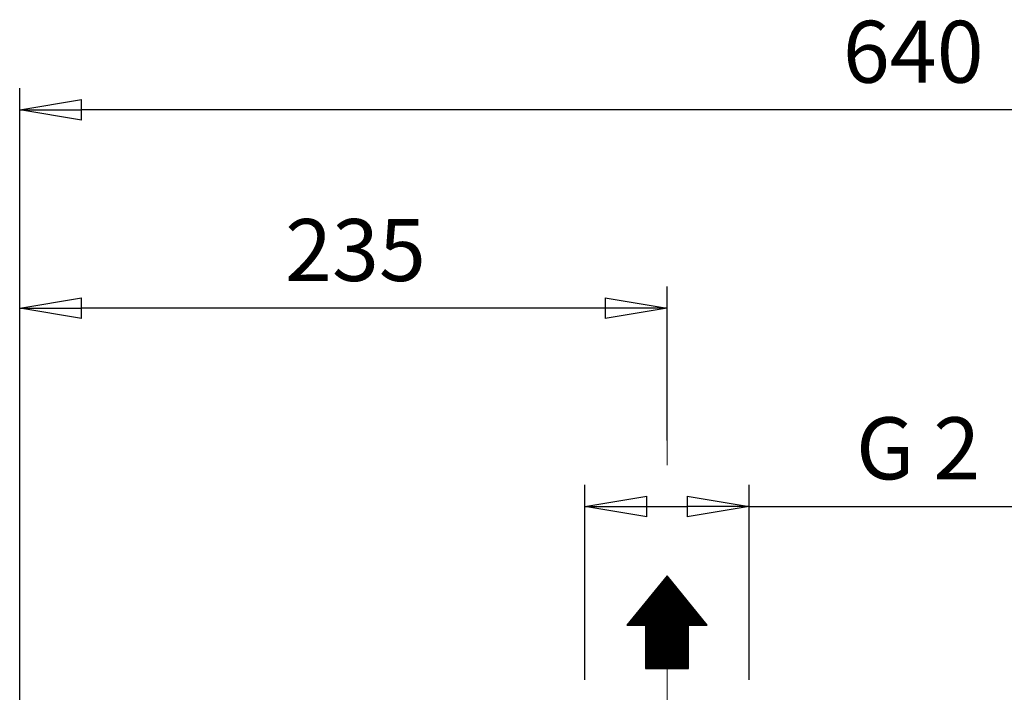
# Model space of a CAD drawing. Units: millimetres. Extents: x 0 to 341, y -36 to 297.
# Drawn here: x 42 to 82, y 191 to 218 of the extents above; entities that cross this region are included whole.
import ezdxf

# ---------------------------------------------------------------- set-up
doc = ezdxf.new("R2010")
doc.units = ezdxf.units.MM
doc.linetypes.add('CENTER', pattern=[10.16, 6.35, -1.27, 1.27, -1.27])
doc.layers.add('1', color=3, linetype='Continuous')
doc.styles.add('SLDTEXTSTYLE0', font='TXT', dxfattribs={"width": 0.695402})
doc.styles.add('SLDTEXTSTYLE1', font='TXT', dxfattribs={"width": 0.605})
doc.styles.add('SLDTEXTSTYLE2', font='TXT', dxfattribs={"width": 0.57})
doc.dimstyles.new('SLDDIMSTYLE0', dxfattribs={"dimtxt": 2.5, "dimasz": 2.5, "dimexe": 0, "dimexo": 0.0625, "dimtad": 1, "dimdec": 0, "dimrnd": 1e-09, "dimzin": 12, "dimdsep": 46, "dimtxsty": 'SLDTEXTSTYLE0', "dimblk1": 'NONE', "dimblk2": 'NONE', "dimsah": 1, "dimcen": 0.09, "dimadec": 0, "dimazin": 3, "dimtfac": 1, "dimtdec": 3, "dimtofl": 0, "dimtmove": 0, "dimatfit": 3, "dimldrblk": 'NONE', "dimfxl": 0, "dimfrac": 2, "dimtolj": 1, "dimtzin": 12, "dimarcsym": 0})

# ---------------------------------------------------------------- blocks, each defined once
blk = doc.blocks.new('SW_HATCH_1')
at = {"color": 0, "linetype": 'Continuous', "lineweight": 18}
for p, q in [((1.608, -1.753), (1.608, 1.99)), ((1.308, -1.753), (1.308, 1.63)), ((1.346, -1.753), (1.346, 1.676)), ((1.383, -1.753), (1.383, 1.722)), ((1.421, -1.753), (1.421, 1.768)), ((1.458, -1.753), (1.458, 1.814)), ((1.495, -1.753), (1.495, 1.86)), ((1.533, -1.753), (1.533, 1.906)), ((1.57, -1.753), (1.57, 1.952)), ((1.645, -1.753), (1.645, 1.944)), ((1.682, -1.753), (1.682, 1.898)), ((1.72, -1.753), (1.72, 1.852)), ((1.757, -1.753), (1.757, 1.806)), ((1.794, -1.753), (1.794, 1.76)), ((1.832, -1.753), (1.832, 1.714)), ((1.869, -1.753), (1.869, 1.668)), ((1.907, -1.753), (1.907, 1.622)), ((0.972, -1.753), (0.972, 1.216)), ((1.009, -1.753), (1.009, 1.262)), ((1.047, -1.753), (1.047, 1.308)), ((1.084, -1.753), (1.084, 1.354)), ((1.122, -1.753), (1.122, 1.4)), ((1.159, -1.753), (1.159, 1.446)), ((1.196, -1.753), (1.196, 1.492)), ((1.234, -1.753), (1.234, 1.538)), ((1.271, -1.753), (1.271, 1.584)), ((1.944, -1.753), (1.944, 1.576)), ((1.981, -1.753), (1.981, 1.53)), ((2.019, -1.753), (2.019, 1.484)), ((2.056, -1.753), (2.056, 1.438)), ((2.094, -1.753), (2.094, 1.392)), ((2.131, -1.753), (2.131, 1.346)), ((2.168, -1.753), (2.168, 1.3)), ((2.206, -1.753), (2.206, 1.254)), ((2.243, -1.753), (2.243, 1.208)), ((0.636, 0), (0.636, 0.802)), ((0.673, 0), (0.673, 0.848)), ((0.71, 0), (0.71, 0.894)), ((0.748, -1.753), (0.748, 0.94)), ((0.785, -1.753), (0.785, 0.986)), ((0.822, -1.753), (0.822, 1.032)), ((0.86, -1.753), (0.86, 1.078)), ((0.897, -1.753), (0.897, 1.124)), ((0.935, -1.753), (0.935, 1.17)), ((2.28, -1.753), (2.28, 1.162)), ((2.318, -1.753), (2.318, 1.116)), ((2.355, -1.753), (2.355, 1.07)), ((2.393, -1.753), (2.393, 1.024)), ((2.43, -1.753), (2.43, 0.978)), ((2.467, -1.753), (2.467, 0.932)), ((2.505, 0), (2.505, 0.886)), ((2.542, 0), (2.542, 0.839)), ((0.336, 0), (0.336, 0.433)), ((0.374, 0), (0.374, 0.479)), ((0.411, 0), (0.411, 0.526)), ((0.449, 0), (0.449, 0.572)), ((0.486, 0), (0.486, 0.618)), ((0.523, 0), (0.523, 0.664)), ((0.561, 0), (0.561, 0.71)), ((0.598, 0), (0.598, 0.756)), ((2.58, 0), (2.58, 0.793)), ((2.617, 0), (2.617, 0.747)), ((2.654, 0), (2.654, 0.701)), ((2.692, 0), (2.692, 0.655)), ((2.729, 0), (2.729, 0.609)), ((2.766, 0), (2.766, 0.563)), ((2.804, 0), (2.804, 0.517)), ((2.841, 0), (2.841, 0.471)), ((2.879, 0), (2.879, 0.425)), ((0, 0), (0, 0.019)), ((0.037, 0), (0.037, 0.065)), ((0.075, 0), (0.075, 0.111)), ((0.112, 0), (0.112, 0.157)), ((0.15, 0), (0.15, 0.203)), ((0.187, 0), (0.187, 0.249)), ((0.224, 0), (0.224, 0.295)), ((0.262, 0), (0.262, 0.341)), ((0.299, 0), (0.299, 0.387)), ((2.916, 0), (2.916, 0.379)), ((2.953, 0), (2.953, 0.333)), ((2.991, 0), (2.991, 0.287)), ((3.028, 0), (3.028, 0.241)), ((3.066, 0), (3.066, 0.195)), ((3.103, 0), (3.103, 0.149)), ((3.14, 0), (3.14, 0.103)), ((3.178, 0), (3.178, 0.057)), ((3.215, 0), (3.215, 0.011))]:
    blk.add_line(p, q, dxfattribs=at)
blk = doc.blocks.new('_D')
at = {"layer": '1', "color": 3}
for p, q in [((42.074, 186.667), (42.074, 214.986)), ((113.186, 175.667), (113.186, 214.986)), ((42.074, 214.111), (44.574, 214.528)), ((44.574, 213.694), (44.574, 214.528)), ((110.686, 214.528), (113.186, 214.111)), ((110.686, 214.528), (110.686, 213.694)), ((44.574, 213.694), (42.074, 214.111)), ((42.074, 214.111), (44.574, 214.111)), ((110.686, 214.111), (44.574, 214.111)), ((113.186, 214.111), (110.686, 213.694)), ((113.186, 214.111), (110.686, 214.111))]:
    blk.add_line(p, q, dxfattribs=at)
at = {"layer": '1', "color": 3, "insert": (75.28, 217.708), "char_height": 2.5, "attachment_point": 1, "style": 'SLDTEXTSTYLE1'}
blk.add_mtext('640', dxfattribs=at)
blk = doc.blocks.new('_None')
blk = doc.blocks.new('_D_1')
at = {"layer": '1', "color": 3}
for p, q in [((64.874, 191.111), (64.874, 198.986)), ((71.497, 191.111), (71.497, 198.986)), ((64.874, 198.111), (67.374, 198.528)), ((67.374, 197.694), (67.374, 198.528)), ((68.997, 198.528), (71.497, 198.111)), ((68.997, 198.528), (68.997, 197.694)), ((67.374, 197.694), (64.874, 198.111)), ((64.874, 198.111), (67.374, 198.111)), ((67.374, 198.111), (68.997, 198.111)), ((71.497, 198.111), (68.997, 197.694)), ((71.497, 198.111), (68.997, 198.111)), ((71.497, 198.111), (82.164, 198.111))]:
    blk.add_line(p, q, dxfattribs=at)
at = {"layer": '1', "color": 3, "insert": (75.812, 201.708), "char_height": 2.5, "attachment_point": 1, "rotation": 0, "style": 'SLDTEXTSTYLE2'}
blk.add_mtext('G 2', dxfattribs=at)
blk = doc.blocks.new('_D_3')
at = {"layer": '1', "color": 3}
for p, q in [((42.074, 177.778), (42.074, 206.986)), ((68.186, 200.772), (68.186, 206.986)), ((42.074, 206.111), (44.574, 206.528)), ((44.574, 205.694), (44.574, 206.528)), ((65.686, 206.528), (68.186, 206.111)), ((65.686, 206.528), (65.686, 205.694)), ((44.574, 205.694), (42.074, 206.111)), ((42.074, 206.111), (44.574, 206.111)), ((65.686, 206.111), (44.574, 206.111)), ((68.186, 206.111), (65.686, 205.694)), ((68.186, 206.111), (65.686, 206.111))]:
    blk.add_line(p, q, dxfattribs=at)
at = {"layer": '1', "color": 3, "insert": (52.78, 209.708), "char_height": 2.5, "attachment_point": 1, "style": 'SLDTEXTSTYLE1'}
blk.add_mtext('235', dxfattribs=at)

msp = doc.modelspace()

# ---------------------------------------------------------------- linework, layer by layer
at = {"layer": '1', "color": 3, "linetype": 'Continuous', "lineweight": 18}
for p, q in [((72.63, 214.111), (63.741, 214.111)), ((66.566, 193.321), (68.186, 195.315)), ((69.805, 193.321), (68.186, 195.315)), ((66.566, 193.321), (67.312, 193.321)), ((67.312, 193.321), (67.312, 191.568)), ((69.059, 193.321), (69.059, 191.568)), ((69.059, 193.321), (69.805, 193.321)), ((69.059, 191.568), (67.312, 191.568))]:
    msp.add_line(p, q, dxfattribs=at)
at = {"layer": '1', "color": 1, "linetype": 'CENTER', "lineweight": 18}
for p, q in [((68.186, 199.772), (68.186, 207.195)), ((68.186, 179.583), (68.186, 191.568))]:
    msp.add_line(p, q, dxfattribs=at)
at = {"layer": '1'}
for p, q in [((68.186, 195.315), (66.566, 193.321)), ((69.806, 193.321), (68.186, 195.315)), ((66.566, 193.321), (67.313, 193.321)), ((67.313, 193.321), (67.313, 191.568)), ((69.059, 193.321), (69.806, 193.321)), ((69.059, 191.568), (69.059, 193.321)), ((67.313, 191.568), (69.059, 191.568))]:
    msp.add_line(p, q, dxfattribs=at)

# ---------------------------------------------------------------- block references
at = {"color": 4, "linetype": 'Continuous', "lineweight": 18}
msp.add_blockref('SW_HATCH_1', (66.581, 193.321), dxfattribs=at)

# ---------------------------------------------------------------- dimensions: what is measured, and where the dimension line sits
at = {"layer": '1', "color": 3}
for base, p1, p2, picture, middle in [((113.186, 214.111), (42.074, 185.667), (113.186, 174.667), '_D', (77.63, 214.111)), ((68.186, 206.111), (42.074, 176.778), (68.186, 199.772), '_D_3', (55.13, 206.111))]:
    dim = msp.add_linear_dim(base=base, p1=p1, p2=p2, dimstyle='SLDDIMSTYLE0', dxfattribs=at)
    dim.commit()
    dim.dimension.update_dxf_attribs({"geometry": picture, "text_midpoint": middle, "dimtype": 160})
dim = msp.add_linear_dim(base=(64.874, 198.111), p1=(71.497, 190.111), p2=(64.874, 190.111), angle=0, text='G <>', dimstyle='SLDDIMSTYLE0', dxfattribs=at)
dim.commit()
dim.dimension.update_dxf_attribs({"geometry": '_D_1', "text_midpoint": (78.081, 198.111), "dimtype": 160})

doc.saveas('drawing.dxf')
